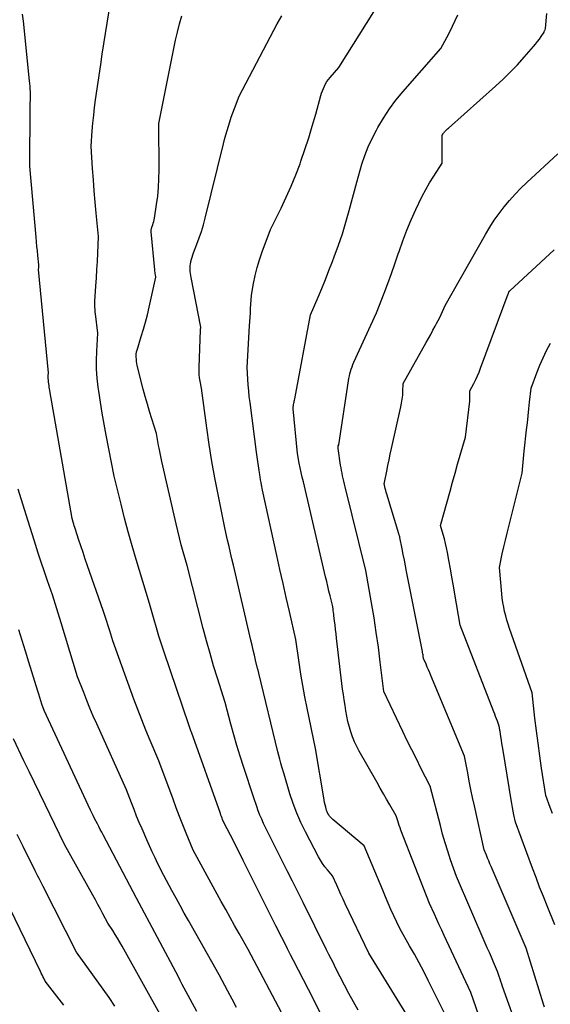
# Model space of a CAD drawing. Units: inches. Extents: x 2612369 to 2615133, y 1504482 to 1507367.
# Drawn here: x 2614611 to 2614682, y 1504919 to 1505051 of the extents above; entities that cross this region are included whole.
import ezdxf

# ---------------------------------------------------------------- set-up
doc = ezdxf.new("R2010")
doc.units = ezdxf.units.IN
doc.header["$MEASUREMENT"] = 0
doc.layers.add('Tile_2735_03_NE_contour_2ft', color=81, linetype='Continuous')

msp = doc.modelspace()

# ---------------------------------------------------------------- linework, layer by layer
at = {"layer": 'Tile_2735_03_NE_contour_2ft'}
for points in [[(2614667.93, 1504917.53, 7898), (2614665.75, 1504921.91, 7898), (2614665.15, 1504923.09, 7898), (2614664.54, 1504924.26, 7898), (2614663.9, 1504925.41, 7898), (2614663.25, 1504926.56, 7898), (2614661.94, 1504928.85, 7898), (2614661.16, 1504930.56, 7898), (2614660.77, 1504931.41, 7898), (2614660.39, 1504932.27, 7898), (2614660.02, 1504933.13, 7898), (2614659.66, 1504933.99, 7898), (2614657.18, 1504939.95, 7898), (2614652.99, 1504943.47, 7898), (2614652.84, 1504943.62, 7898), (2614652.69, 1504943.77, 7898), (2614652.56, 1504943.94, 7898), (2614652.43, 1504944.11, 7898), (2614652.33, 1504944.3, 7898), (2614652.23, 1504944.49, 7898), (2614652.16, 1504944.69, 7898), (2614652.1, 1504944.9, 7898), (2614652.04, 1504945.11, 7898), (2614651.96, 1504945.43, 7898), (2614651.89, 1504945.74, 7898), (2614651.83, 1504946.06, 7898), (2614651.77, 1504946.38, 7898), (2614650.67, 1504953, 7898), (2614649.55, 1504958.38, 7898), (2614649.25, 1504959.91, 7898), (2614648.97, 1504961.45, 7898), (2614648.71, 1504962.98, 7898), (2614648.47, 1504964.52, 7898), (2614648.03, 1504967.61, 7898), (2614647.17, 1504971.36, 7898), (2614646.74, 1504973.24, 7898), (2614646.32, 1504975.12, 7898), (2614645.9, 1504977, 7898), (2614645.49, 1504978.88, 7898), (2614643.58, 1504987.61, 7898), (2614643.44, 1504988.32, 7898), (2614643.37, 1504988.67, 7898), (2614643.31, 1504989.02, 7898), (2614643.25, 1504989.38, 7898), (2614643.19, 1504989.73, 7898), (2614643.12, 1504990.25, 7898), (2614643.02, 1504990.87, 7898), (2614642.94, 1504991.49, 7898), (2614642.85, 1504992.1, 7898), (2614642.77, 1504992.72, 7898), (2614641.9, 1504999.39, 7898), (2614641.8, 1505000.17, 7898), (2614641.72, 1505000.95, 7898), (2614641.65, 1505001.73, 7898), (2614641.6, 1505002.51, 7898), (2614641.5, 1505004.08, 7898), (2614641.85, 1505009.67, 7898), (2614641.89, 1505010.25, 7898), (2614641.92, 1505010.82, 7898), (2614641.94, 1505011.4, 7898), (2614641.96, 1505011.98, 7898), (2614641.99, 1505012.56, 7898), (2614642.03, 1505013.13, 7898), (2614642.1, 1505013.7, 7898), (2614642.19, 1505014.28, 7898), (2614642.37, 1505015.31, 7898), (2614642.58, 1505016.4, 7898), (2614642.84, 1505017.47, 7898), (2614643.16, 1505018.52, 7898), (2614643.51, 1505019.57, 7898), (2614644.63, 1505022.56, 7898), (2614646.07, 1505025.45, 7898), (2614646.76, 1505026.91, 7898), (2614647.42, 1505028.38, 7898), (2614648.02, 1505029.88, 7898), (2614648.59, 1505031.39, 7898), (2614648.71, 1505031.75, 7898), (2614649.25, 1505033.3, 7898), (2614649.76, 1505034.86, 7898), (2614650.23, 1505036.43, 7898), (2614650.69, 1505038.01, 7898), (2614651.38, 1505040.51, 7898), (2614651.48, 1505040.84, 7898), (2614651.59, 1505041.17, 7898), (2614651.72, 1505041.48, 7898), (2614651.86, 1505041.8, 7898), (2614652.02, 1505042.1, 7898), (2614652.2, 1505042.39, 7898), (2614652.4, 1505042.67, 7898), (2614652.62, 1505042.94, 7898), (2614653.78, 1505044.27, 7898), (2614661.22, 1505056.12, 7898)], [(2614654.29, 1504911.46, 7892), (2614650.39, 1504919.4, 7892), (2614647.72, 1504924.58, 7892), (2614647.32, 1504925.35, 7892), (2614646.93, 1504926.12, 7892), (2614646.54, 1504926.9, 7892), (2614646.15, 1504927.68, 7892), (2614645.37, 1504929.23, 7892), (2614641, 1504937.98, 7892), (2614640.58, 1504938.83, 7892), (2614640.15, 1504939.68, 7892), (2614639.71, 1504940.53, 7892), (2614639.27, 1504941.37, 7892), (2614638.39, 1504943.06, 7892), (2614638.23, 1504943.46, 7892), (2614638.15, 1504943.66, 7892), (2614638.08, 1504943.86, 7892), (2614638, 1504944.06, 7892), (2614637.93, 1504944.26, 7892), (2614634.05, 1504955.19, 7892), (2614634.01, 1504955.29, 7892), (2614634, 1504955.31, 7892), (2614633.99, 1504955.33, 7892), (2614633.99, 1504955.34, 7892), (2614633.98, 1504955.36, 7892), (2614633.89, 1504955.61, 7892), (2614633.85, 1504955.75, 7892), (2614633.8, 1504955.89, 7892), (2614633.75, 1504956.03, 7892), (2614633.7, 1504956.17, 7892), (2614630.4, 1504965.91, 7892), (2614630.05, 1504966.99, 7892), (2614629.7, 1504968.07, 7892), (2614629.38, 1504969.15, 7892), (2614629.07, 1504970.24, 7892), (2614628.46, 1504972.42, 7892), (2614626.66, 1504978.34, 7892), (2614626.12, 1504980.18, 7892), (2614625.59, 1504982.03, 7892), (2614625.1, 1504983.89, 7892), (2614624.63, 1504985.75, 7892), (2614623.72, 1504989.49, 7892), (2614622.64, 1504995.02, 7892), (2614622.36, 1504996.48, 7892), (2614622.1, 1504997.94, 7892), (2614621.87, 1504999.41, 7892), (2614621.65, 1505000.88, 7892), (2614621.57, 1505001.43, 7892), (2614621.44, 1505002.63, 7892), (2614621.35, 1505003.83, 7892), (2614621.34, 1505005.03, 7892), (2614621.37, 1505006.24, 7892), (2614621.51, 1505008.65, 7892), (2614621.2, 1505011.28, 7892), (2614621.18, 1505011.49, 7892), (2614621.16, 1505011.69, 7892), (2614621.15, 1505011.9, 7892), (2614621.14, 1505012.11, 7892), (2614621.13, 1505012.31, 7892), (2614621.13, 1505012.52, 7892), (2614621.13, 1505012.73, 7892), (2614621.14, 1505012.94, 7892), (2614621.27, 1505014.97, 7892), (2614621.34, 1505016.08, 7892), (2614621.4, 1505017.19, 7892), (2614621.46, 1505018.29, 7892), (2614621.51, 1505019.4, 7892), (2614621.61, 1505021.61, 7892), (2614621.31, 1505024.75, 7892), (2614621.17, 1505026.24, 7892), (2614621.04, 1505027.74, 7892), (2614620.93, 1505029.24, 7892), (2614620.82, 1505030.73, 7892), (2614620.63, 1505033.73, 7892), (2614620.78, 1505035.81, 7892), (2614620.87, 1505036.84, 7892), (2614620.97, 1505037.88, 7892), (2614621.09, 1505038.91, 7892), (2614621.23, 1505039.94, 7892), (2614621.91, 1505044.67, 7892), (2614622.11, 1505046.06, 7892), (2614622.32, 1505047.44, 7892), (2614622.54, 1505048.83, 7892), (2614622.77, 1505050.21, 7892), (2614623.23, 1505052.97, 7892)], [(2614646.53, 1504916.86, 7890), (2614641.64, 1504926.03, 7890), (2614640.43, 1504928.18, 7890), (2614639.83, 1504929.26, 7890), (2614639.23, 1504930.34, 7890), (2614638.64, 1504931.42, 7890), (2614638.04, 1504932.5, 7890), (2614634.28, 1504939.38, 7890), (2614633.36, 1504941.64, 7890), (2614632.9, 1504942.77, 7890), (2614632.46, 1504943.9, 7890), (2614632.02, 1504945.04, 7890), (2614631.6, 1504946.19, 7890), (2614629.71, 1504951.32, 7890), (2614628.54, 1504954.07, 7890), (2614627.97, 1504955.45, 7890), (2614627.41, 1504956.83, 7890), (2614626.87, 1504958.23, 7890), (2614626.36, 1504959.63, 7890), (2614623.55, 1504967.43, 7890), (2614623.13, 1504968.79, 7890), (2614622.91, 1504969.46, 7890), (2614622.69, 1504970.14, 7890), (2614622.46, 1504970.81, 7890), (2614622.23, 1504971.49, 7890), (2614620.15, 1504977.48, 7890), (2614619.84, 1504978.37, 7890), (2614619.54, 1504979.26, 7890), (2614619.24, 1504980.15, 7890), (2614618.94, 1504981.05, 7890), (2614618.51, 1504982.36, 7890), (2614618.43, 1504982.6, 7890), (2614618.36, 1504982.84, 7890), (2614618.29, 1504983.08, 7890), (2614618.23, 1504983.32, 7890), (2614618.1, 1504983.81, 7890), (2614615.06, 1505001.19, 7890), (2614615.02, 1505001.42, 7890), (2614614.99, 1505001.65, 7890), (2614614.96, 1505001.88, 7890), (2614614.93, 1505002.11, 7890), (2614614.92, 1505002.19, 7890), (2614614.9, 1505002.38, 7890), (2614614.89, 1505002.58, 7890), (2614614.88, 1505002.77, 7890), (2614614.89, 1505002.96, 7890), (2614614.91, 1505003.35, 7890), (2614613.59, 1505017.19, 7890), (2614613.58, 1505017.25, 7890), (2614613.6, 1505017.41, 7890), (2614613.6, 1505017.48, 7890), (2614613.61, 1505017.55, 7890), (2614613.61, 1505017.63, 7890), (2614613.61, 1505017.7, 7890), (2614613.62, 1505017.84, 7890), (2614613.5, 1505019.07, 7890), (2614613.43, 1505019.69, 7890), (2614613.37, 1505020.3, 7890), (2614613.32, 1505020.92, 7890), (2614613.26, 1505021.53, 7890), (2614612.41, 1505031.06, 7890), (2614612.46, 1505038.87, 7890), (2614612.46, 1505039.11, 7890), (2614612.47, 1505039.35, 7890), (2614612.48, 1505039.59, 7890), (2614612.49, 1505039.83, 7890), (2614612.52, 1505040.31, 7890), (2614612.49, 1505041.04, 7890), (2614612.47, 1505041.41, 7890), (2614612.44, 1505041.78, 7890), (2614612.41, 1505042.14, 7890), (2614612.38, 1505042.51, 7890), (2614611.55, 1505050.49, 7890), (2614611.42, 1505051.43, 7890)], [(2614656.36, 1504917.91, 7894), (2614655.75, 1504919.02, 7894), (2614655.15, 1504920.15, 7894), (2614653.97, 1504922.4, 7894), (2614653.36, 1504923.6, 7894), (2614653.06, 1504924.2, 7894), (2614652.76, 1504924.8, 7894), (2614652.46, 1504925.4, 7894), (2614652.16, 1504926, 7894), (2614649.03, 1504932.37, 7894), (2614647.59, 1504935.2, 7894), (2614646.87, 1504936.61, 7894), (2614646.15, 1504938.03, 7894), (2614645.44, 1504939.45, 7894), (2614644.74, 1504940.87, 7894), (2614643.72, 1504942.95, 7894), (2614643.47, 1504943.5, 7894), (2614643.23, 1504944.06, 7894), (2614643.01, 1504944.63, 7894), (2614642.81, 1504945.2, 7894), (2614642.43, 1504946.36, 7894), (2614641.04, 1504950.56, 7894), (2614640.58, 1504951.98, 7894), (2614640.14, 1504953.4, 7894), (2614639.73, 1504954.83, 7894), (2614639.34, 1504956.26, 7894), (2614638.57, 1504959.14, 7894), (2614637.53, 1504962.43, 7894), (2614637.02, 1504964.09, 7894), (2614636.54, 1504965.74, 7894), (2614636.08, 1504967.41, 7894), (2614635.64, 1504969.08, 7894), (2614633.49, 1504977.52, 7894), (2614632.96, 1504979.38, 7894), (2614632.7, 1504980.31, 7894), (2614632.46, 1504981.24, 7894), (2614632.22, 1504982.18, 7894), (2614632, 1504983.12, 7894), (2614630.1, 1504991.48, 7894), (2614630, 1504991.93, 7894), (2614629.9, 1504992.37, 7894), (2614629.81, 1504992.82, 7894), (2614629.72, 1504993.26, 7894), (2614629.64, 1504993.63, 7894), (2614629.59, 1504993.89, 7894), (2614629.54, 1504994.15, 7894), (2614629.5, 1504994.42, 7894), (2614629.46, 1504994.68, 7894), (2614629.38, 1504995.21, 7894), (2614628.75, 1504997.19, 7894), (2614628.45, 1504998.18, 7894), (2614628.15, 1504999.17, 7894), (2614627.88, 1505000.17, 7894), (2614627.61, 1505001.17, 7894), (2614626.81, 1505004.34, 7894), (2614626.75, 1505004.62, 7894), (2614626.71, 1505004.89, 7894), (2614626.68, 1505005.17, 7894), (2614626.67, 1505005.45, 7894), (2614626.66, 1505005.88, 7894), (2614626.66, 1505005.94, 7894), (2614626.67, 1505006.01, 7894), (2614626.68, 1505006.08, 7894), (2614626.69, 1505006.15, 7894), (2614626.71, 1505006.21, 7894), (2614626.73, 1505006.28, 7894), (2614626.75, 1505006.34, 7894), (2614626.77, 1505006.41, 7894), (2614627.34, 1505008.22, 7894), (2614627.63, 1505009.19, 7894), (2614627.91, 1505010.16, 7894), (2614628.15, 1505011.15, 7894), (2614628.39, 1505012.14, 7894), (2614629.28, 1505016.2, 7894), (2614629.23, 1505016.51, 7894), (2614629.21, 1505016.67, 7894), (2614629.19, 1505016.82, 7894), (2614629.17, 1505016.98, 7894), (2614629.15, 1505017.14, 7894), (2614628.67, 1505022.25, 7894), (2614628.67, 1505022.33, 7894), (2614628.67, 1505022.41, 7894), (2614628.67, 1505022.5, 7894), (2614628.68, 1505022.58, 7894), (2614628.7, 1505022.66, 7894), (2614628.72, 1505022.74, 7894), (2614628.74, 1505022.81, 7894), (2614628.77, 1505022.89, 7894), (2614628.87, 1505023.18, 7894), (2614628.95, 1505023.4, 7894), (2614629.01, 1505023.62, 7894), (2614629.07, 1505023.85, 7894), (2614629.11, 1505024.08, 7894), (2614629.39, 1505025.91, 7894), (2614629.54, 1505027.05, 7894), (2614629.65, 1505028.2, 7894), (2614629.7, 1505029.36, 7894), (2614629.72, 1505030.51, 7894), (2614629.68, 1505036.78, 7894), (2614631.93, 1505047.94, 7894), (2614632.18, 1505049.04, 7894), (2614632.46, 1505050.14, 7894), (2614632.79, 1505051.23, 7894)], [(2614663.63, 1504916.15, 7896), (2614657.8, 1504925.54, 7896), (2614654.64, 1504932.17, 7896), (2614654.35, 1504932.79, 7896), (2614654.06, 1504933.41, 7896), (2614653.78, 1504934.04, 7896), (2614653.51, 1504934.67, 7896), (2614652.96, 1504935.93, 7896), (2614652.25, 1504936.73, 7896), (2614651.92, 1504937.14, 7896), (2614651.6, 1504937.57, 7896), (2614651.32, 1504938.02, 7896), (2614651.05, 1504938.48, 7896), (2614649.31, 1504941.84, 7896), (2614648.71, 1504943.07, 7896), (2614648.16, 1504944.33, 7896), (2614647.68, 1504945.61, 7896), (2614647.25, 1504946.91, 7896), (2614646.46, 1504949.55, 7896), (2614646.16, 1504950.55, 7896), (2614646.01, 1504951.04, 7896), (2614645.87, 1504951.55, 7896), (2614645.74, 1504952.05, 7896), (2614645.61, 1504952.55, 7896), (2614643.1, 1504963.08, 7896), (2614643.04, 1504963.3, 7896), (2614643, 1504963.41, 7896), (2614642.97, 1504963.51, 7896), (2614642.95, 1504963.62, 7896), (2614642.92, 1504963.73, 7896), (2614642.65, 1504964.85, 7896), (2614642.49, 1504965.52, 7896), (2614642.33, 1504966.18, 7896), (2614642.17, 1504966.85, 7896), (2614642.01, 1504967.52, 7896), (2614639.67, 1504977.56, 7896), (2614639.48, 1504978.4, 7896), (2614639.28, 1504979.23, 7896), (2614639.09, 1504980.07, 7896), (2614638.9, 1504980.91, 7896), (2614638.53, 1504982.58, 7896), (2614637.62, 1504987.03, 7896), (2614637.19, 1504989.26, 7896), (2614636.78, 1504991.49, 7896), (2614636.43, 1504993.73, 7896), (2614636.1, 1504995.98, 7896), (2614635.38, 1505001.31, 7896), (2614635.21, 1505002.22, 7896), (2614635.14, 1505002.68, 7896), (2614635.1, 1505003.14, 7896), (2614635.08, 1505003.6, 7896), (2614635.08, 1505004.07, 7896), (2614635.27, 1505009.14, 7896), (2614635.27, 1505009.16, 7896), (2614635.27, 1505009.18, 7896), (2614635.27, 1505009.19, 7896), (2614635.27, 1505009.21, 7896), (2614635.29, 1505009.28, 7896), (2614635.29, 1505009.29, 7896), (2614635.3, 1505009.31, 7896), (2614635.3, 1505009.33, 7896), (2614635.3, 1505009.34, 7896), (2614635.33, 1505009.46, 7896), (2614634.02, 1505016.15, 7896), (2614633.97, 1505016.4, 7896), (2614633.93, 1505016.66, 7896), (2614633.9, 1505016.92, 7896), (2614633.88, 1505017.18, 7896), (2614633.87, 1505017.44, 7896), (2614633.88, 1505017.69, 7896), (2614633.91, 1505017.95, 7896), (2614633.96, 1505018.2, 7896), (2614633.98, 1505018.29, 7896), (2614634.06, 1505018.58, 7896), (2614634.15, 1505018.87, 7896), (2614634.24, 1505019.16, 7896), (2614634.35, 1505019.44, 7896), (2614634.79, 1505020.59, 7896), (2614635.1, 1505021.45, 7896), (2614635.4, 1505022.32, 7896), (2614635.66, 1505023.2, 7896), (2614635.89, 1505024.08, 7896), (2614638.35, 1505034.04, 7896), (2614638.5, 1505034.64, 7896), (2614638.66, 1505035.24, 7896), (2614638.82, 1505035.83, 7896), (2614639, 1505036.43, 7896), (2614639.18, 1505037.02, 7896), (2614639.38, 1505037.61, 7896), (2614639.59, 1505038.19, 7896), (2614639.81, 1505038.77, 7896), (2614640.46, 1505040.43, 7896), (2614645.55, 1505050.12, 7896), (2614646.14, 1505051.22, 7896)], [(2614673.66, 1504914, 7900), (2614671.45, 1504920.28, 7900), (2614667.89, 1504927.94, 7900), (2614667.56, 1504928.65, 7900), (2614667.23, 1504929.36, 7900), (2614666.91, 1504930.08, 7900), (2614666.59, 1504930.8, 7900), (2614665.95, 1504932.23, 7900), (2614662.11, 1504942.04, 7900), (2614661.99, 1504942.35, 7900), (2614661.88, 1504942.67, 7900), (2614661.77, 1504942.99, 7900), (2614661.67, 1504943.31, 7900), (2614661.47, 1504943.96, 7900), (2614660.61, 1504945.45, 7900), (2614660.18, 1504946.2, 7900), (2614659.76, 1504946.94, 7900), (2614659.33, 1504947.69, 7900), (2614658.9, 1504948.44, 7900), (2614656.51, 1504952.64, 7900), (2614656.18, 1504953.27, 7900), (2614655.88, 1504953.91, 7900), (2614655.63, 1504954.57, 7900), (2614655.41, 1504955.24, 7900), (2614655.01, 1504956.61, 7900), (2614654.74, 1504958.05, 7900), (2614654.62, 1504958.77, 7900), (2614654.5, 1504959.5, 7900), (2614654.4, 1504960.22, 7900), (2614654.3, 1504960.95, 7900), (2614653.49, 1504967.79, 7900), (2614653.42, 1504968.36, 7900), (2614653.35, 1504968.94, 7900), (2614653.28, 1504969.51, 7900), (2614653.22, 1504970.09, 7900), (2614653.14, 1504970.76, 7900), (2614653.11, 1504971, 7900), (2614653.08, 1504971.24, 7900), (2614653.05, 1504971.48, 7900), (2614653.01, 1504971.71, 7900), (2614652.93, 1504972.19, 7900), (2614652.62, 1504973.46, 7900), (2614652.47, 1504974.1, 7900), (2614652.32, 1504974.74, 7900), (2614652.17, 1504975.37, 7900), (2614652.02, 1504976.01, 7900), (2614649.04, 1504988.73, 7900), (2614648.9, 1504989.36, 7900), (2614648.76, 1504989.99, 7900), (2614648.62, 1504990.62, 7900), (2614648.49, 1504991.25, 7900), (2614648.24, 1504992.52, 7900), (2614647.68, 1504998.51, 7900), (2614647.68, 1504998.53, 7900), (2614647.68, 1504998.55, 7900), (2614647.67, 1504998.57, 7900), (2614647.67, 1504998.59, 7900), (2614647.66, 1504998.72, 7900), (2614647.69, 1504998.86, 7900), (2614647.7, 1504998.91, 7900), (2614647.71, 1504998.97, 7900), (2614647.73, 1504999.03, 7900), (2614647.74, 1504999.09, 7900), (2614647.77, 1504999.27, 7900), (2614647.8, 1504999.41, 7900), (2614647.83, 1504999.56, 7900), (2614647.86, 1504999.71, 7900), (2614647.89, 1504999.86, 7900), (2614650, 1505011.11, 7900), (2614651.01, 1505013.48, 7900), (2614651.5, 1505014.67, 7900), (2614651.99, 1505015.86, 7900), (2614652.46, 1505017.06, 7900), (2614652.93, 1505018.26, 7900), (2614653.18, 1505018.91, 7900), (2614653.73, 1505020.45, 7900), (2614654.26, 1505021.99, 7900), (2614654.73, 1505023.56, 7900), (2614655.18, 1505025.13, 7900), (2614656.18, 1505028.91, 7900), (2614656.89, 1505031.31, 7900), (2614657.28, 1505032.5, 7900), (2614657.72, 1505033.66, 7900), (2614658.24, 1505034.79, 7900), (2614658.82, 1505035.9, 7900), (2614659.02, 1505036.26, 7900), (2614659.77, 1505037.51, 7900), (2614660.57, 1505038.73, 7900), (2614661.44, 1505039.89, 7900), (2614662.36, 1505041.01, 7900), (2614667.43, 1505046.83, 7900), (2614668.23, 1505048.32, 7900), (2614668.63, 1505049.07, 7900), (2614669.01, 1505049.83, 7900), (2614669.38, 1505050.59, 7900), (2614669.74, 1505051.36, 7900)], [(2614678.45, 1504913.36, 7902), (2614675.72, 1504921.07, 7902), (2614675.6, 1504921.41, 7902), (2614675.49, 1504921.75, 7902), (2614675.37, 1504922.09, 7902), (2614675.26, 1504922.43, 7902), (2614675.04, 1504923.11, 7902), (2614674.49, 1504924.37, 7902), (2614674.22, 1504925.01, 7902), (2614673.94, 1504925.64, 7902), (2614673.67, 1504926.27, 7902), (2614673.4, 1504926.9, 7902), (2614669.55, 1504935.82, 7902), (2614668.76, 1504938.09, 7902), (2614668.39, 1504939.22, 7902), (2614668.03, 1504940.37, 7902), (2614667.69, 1504941.52, 7902), (2614667.38, 1504942.67, 7902), (2614666.02, 1504947.95, 7902), (2614664.78, 1504950.38, 7902), (2614664.17, 1504951.6, 7902), (2614663.56, 1504952.82, 7902), (2614662.96, 1504954.04, 7902), (2614662.37, 1504955.27, 7902), (2614659.81, 1504960.62, 7902), (2614659.34, 1504964.59, 7902), (2614659.08, 1504966.57, 7902), (2614658.81, 1504968.56, 7902), (2614658.5, 1504970.53, 7902), (2614658.18, 1504972.5, 7902), (2614657.42, 1504976.84, 7902), (2614654.65, 1504988.09, 7902), (2614654.56, 1504988.45, 7902), (2614654.47, 1504988.81, 7902), (2614654.38, 1504989.17, 7902), (2614654.3, 1504989.53, 7902), (2614654.22, 1504989.89, 7902), (2614654.14, 1504990.25, 7902), (2614654.08, 1504990.62, 7902), (2614654.02, 1504990.98, 7902), (2614653.68, 1504993.22, 7902), (2614653.68, 1504993.3, 7902), (2614653.68, 1504993.39, 7902), (2614653.7, 1504993.47, 7902), (2614653.72, 1504993.55, 7902), (2614653.79, 1504993.71, 7902), (2614655.09, 1505002.29, 7902), (2614655.14, 1505002.61, 7902), (2614655.2, 1505002.93, 7902), (2614655.28, 1505003.24, 7902), (2614655.36, 1505003.55, 7902), (2614655.45, 1505003.86, 7902), (2614655.56, 1505004.17, 7902), (2614655.68, 1505004.47, 7902), (2614655.8, 1505004.77, 7902), (2614658.83, 1505011.42, 7902), (2614659.85, 1505014.03, 7902), (2614660.34, 1505015.34, 7902), (2614660.83, 1505016.65, 7902), (2614661.29, 1505017.97, 7902), (2614661.75, 1505019.29, 7902), (2614661.86, 1505019.61, 7902), (2614662.36, 1505021.04, 7902), (2614662.89, 1505022.46, 7902), (2614663.47, 1505023.85, 7902), (2614664.08, 1505025.24, 7902), (2614664.48, 1505026.11, 7902), (2614664.94, 1505027.04, 7902), (2614665.42, 1505027.95, 7902), (2614665.94, 1505028.84, 7902), (2614666.5, 1505029.72, 7902), (2614667.64, 1505031.45, 7902), (2614667.61, 1505034.57, 7902), (2614667.61, 1505034.67, 7902), (2614667.61, 1505034.78, 7902), (2614667.62, 1505034.89, 7902), (2614667.62, 1505035, 7902), (2614667.64, 1505035.21, 7902), (2614667.76, 1505035.39, 7902), (2614667.82, 1505035.48, 7902), (2614667.88, 1505035.57, 7902), (2614667.95, 1505035.65, 7902), (2614668.03, 1505035.74, 7902), (2614668.07, 1505035.78, 7902), (2614668.16, 1505035.88, 7902), (2614668.26, 1505035.98, 7902), (2614668.36, 1505036.07, 7902), (2614668.47, 1505036.17, 7902), (2614674.76, 1505041.79, 7902), (2614675.77, 1505042.72, 7902), (2614676.75, 1505043.67, 7902), (2614677.69, 1505044.66, 7902), (2614678.61, 1505045.67, 7902), (2614679.85, 1505047.09, 7902), (2614680.12, 1505047.42, 7902), (2614680.39, 1505047.75, 7902), (2614680.64, 1505048.1, 7902), (2614680.88, 1505048.46, 7902), (2614681.26, 1505049.04, 7902), (2614681.3, 1505049.11, 7902), (2614681.34, 1505049.19, 7902), (2614681.38, 1505049.27, 7902), (2614681.42, 1505049.35, 7902), (2614681.48, 1505049.51, 7902), (2614681.66, 1505051.53, 7902)], [(2614681.32, 1504918.3, 7904), (2614681.19, 1504918.71, 7904), (2614678.87, 1504926.24, 7904), (2614674.18, 1504937.18, 7904), (2614674.02, 1504937.55, 7904), (2614673.86, 1504937.93, 7904), (2614673.71, 1504938.3, 7904), (2614673.56, 1504938.68, 7904), (2614673.27, 1504939.43, 7904), (2614671.94, 1504945.31, 7904), (2614671.7, 1504946.42, 7904), (2614671.47, 1504947.52, 7904), (2614671.25, 1504948.62, 7904), (2614671.04, 1504949.73, 7904), (2614670.63, 1504951.95, 7904), (2614666.12, 1504962.77, 7904), (2614665.96, 1504963.16, 7904), (2614665.8, 1504963.54, 7904), (2614665.63, 1504963.92, 7904), (2614665.47, 1504964.31, 7904), (2614665.13, 1504965.07, 7904), (2614665.08, 1504965.39, 7904), (2614665.06, 1504965.54, 7904), (2614665.03, 1504965.7, 7904), (2614665.01, 1504965.86, 7904), (2614664.98, 1504966.01, 7904), (2614662.87, 1504976.72, 7904), (2614662.72, 1504977.48, 7904), (2614662.57, 1504978.24, 7904), (2614662.41, 1504979.01, 7904), (2614662.26, 1504979.77, 7904), (2614661.96, 1504981.3, 7904), (2614661.94, 1504981.39, 7904), (2614661.9, 1504981.52, 7904), (2614661.88, 1504981.59, 7904), (2614661.86, 1504981.65, 7904), (2614661.84, 1504981.72, 7904), (2614661.82, 1504981.78, 7904), (2614660.2, 1504987.11, 7904), (2614660.13, 1504987.35, 7904), (2614660.07, 1504987.59, 7904), (2614660.01, 1504987.84, 7904), (2614659.96, 1504988.08, 7904), (2614659.87, 1504988.54, 7904), (2614659.91, 1504988.67, 7904), (2614660.2, 1504990.19, 7904), (2614660.35, 1504990.95, 7904), (2614660.51, 1504991.71, 7904), (2614660.67, 1504992.46, 7904), (2614660.84, 1504993.22, 7904), (2614662.1, 1504998.79, 7904), (2614662.2, 1504999.31, 7904), (2614662.29, 1504999.82, 7904), (2614662.34, 1505000.34, 7904), (2614662.37, 1505000.86, 7904), (2614662.4, 1505001.91, 7904), (2614665.47, 1505007.4, 7904), (2614665.78, 1505007.95, 7904), (2614666.09, 1505008.51, 7904), (2614666.39, 1505009.07, 7904), (2614666.7, 1505009.63, 7904), (2614666.88, 1505009.96, 7904), (2614667.09, 1505010.36, 7904), (2614667.29, 1505010.76, 7904), (2614667.48, 1505011.17, 7904), (2614667.67, 1505011.57, 7904), (2614668.02, 1505012.4, 7904), (2614673.41, 1505021.9, 7904), (2614673.99, 1505022.86, 7904), (2614674.59, 1505023.8, 7904), (2614675.24, 1505024.71, 7904), (2614675.92, 1505025.6, 7904), (2614676.64, 1505026.45, 7904), (2614677.38, 1505027.29, 7904), (2614678.16, 1505028.09, 7904), (2614678.97, 1505028.86, 7904), (2614683.13, 1505032.69, 7904)], [(2614682.71, 1504929.37, 7906), (2614681.68, 1504931.89, 7906), (2614681.17, 1504933.15, 7906), (2614680.67, 1504934.41, 7906), (2614680.19, 1504935.68, 7906), (2614679.71, 1504936.96, 7906), (2614677.44, 1504943.11, 7906), (2614677.23, 1504944.11, 7906), (2614677.13, 1504944.6, 7906), (2614677.04, 1504945.1, 7906), (2614676.95, 1504945.6, 7906), (2614676.86, 1504946.1, 7906), (2614675.78, 1504952.73, 7906), (2614675.7, 1504953.2, 7906), (2614675.62, 1504953.66, 7906), (2614675.55, 1504954.13, 7906), (2614675.48, 1504954.59, 7906), (2614675.37, 1504955.29, 7906), (2614675.35, 1504955.4, 7906), (2614675.33, 1504955.52, 7906), (2614675.32, 1504955.64, 7906), (2614675.3, 1504955.76, 7906), (2614675.27, 1504955.99, 7906), (2614675.03, 1504956.64, 7906), (2614674.91, 1504956.96, 7906), (2614674.78, 1504957.29, 7906), (2614674.66, 1504957.61, 7906), (2614674.54, 1504957.93, 7906), (2614670.05, 1504969.53, 7906), (2614669.32, 1504973.68, 7906), (2614669.12, 1504974.81, 7906), (2614668.92, 1504975.95, 7906), (2614668.72, 1504977.09, 7906), (2614668.52, 1504978.22, 7906), (2614668.33, 1504979.26, 7906), (2614668.21, 1504979.88, 7906), (2614668.08, 1504980.48, 7906), (2614667.92, 1504981.09, 7906), (2614667.76, 1504981.69, 7906), (2614667.4, 1504982.88, 7906), (2614668.68, 1504987.51, 7906), (2614669.01, 1504988.72, 7906), (2614669.35, 1504989.92, 7906), (2614669.69, 1504991.12, 7906), (2614670.04, 1504992.32, 7906), (2614670.74, 1504994.71, 7906), (2614671.31, 1504999.55, 7906), (2614671.33, 1504999.78, 7906), (2614671.34, 1505000.01, 7906), (2614671.35, 1505000.24, 7906), (2614671.35, 1505000.48, 7906), (2614671.35, 1505000.94, 7906), (2614671.86, 1505001.94, 7906), (2614672.11, 1505002.44, 7906), (2614672.35, 1505002.95, 7906), (2614672.56, 1505003.46, 7906), (2614672.77, 1505003.99, 7906), (2614676.47, 1505013.96, 7906), (2614676.49, 1505014.01, 7906), (2614676.51, 1505014.06, 7906), (2614676.53, 1505014.12, 7906), (2614676.54, 1505014.17, 7906), (2614676.58, 1505014.28, 7906), (2614676.6, 1505014.3, 7906), (2614676.67, 1505014.36, 7906), (2614682.6, 1505019.86, 7906)], [(2614682.39, 1504944.3, 7908), (2614682.1, 1504945.1, 7908), (2614681.51, 1504946.7, 7908), (2614680.94, 1504950.35, 7908), (2614680.69, 1504952.02, 7908), (2614680.46, 1504953.7, 7908), (2614680.24, 1504955.38, 7908), (2614680.04, 1504957.07, 7908), (2614679.66, 1504960.44, 7908), (2614676.66, 1504969.08, 7908), (2614676.47, 1504969.65, 7908), (2614676.3, 1504970.22, 7908), (2614676.14, 1504970.8, 7908), (2614675.99, 1504971.38, 7908), (2614675.87, 1504971.96, 7908), (2614675.76, 1504972.55, 7908), (2614675.68, 1504973.14, 7908), (2614675.61, 1504973.74, 7908), (2614675.28, 1504977.27, 7908), (2614675.68, 1504979.11, 7908), (2614675.88, 1504980.03, 7908), (2614676.1, 1504980.94, 7908), (2614676.32, 1504981.86, 7908), (2614676.54, 1504982.77, 7908), (2614678.35, 1504989.91, 7908), (2614678.43, 1504990.89, 7908), (2614678.47, 1504991.38, 7908), (2614678.52, 1504991.88, 7908), (2614678.57, 1504992.37, 7908), (2614678.62, 1504992.86, 7908), (2614678.93, 1504995.72, 7908), (2614679.04, 1504996.65, 7908), (2614679.14, 1504997.58, 7908), (2614679.24, 1504998.51, 7908), (2614679.34, 1504999.44, 7908), (2614679.54, 1505001.3, 7908), (2614680.29, 1505003.35, 7908), (2614680.69, 1505004.37, 7908), (2614681.13, 1505005.37, 7908), (2614681.61, 1505006.35, 7908), (2614682.12, 1505007.32, 7908)], [(2614640.11, 1504918.29, 7888), (2614639.52, 1504919.38, 7888), (2614638.94, 1504920.48, 7888), (2614637.76, 1504922.67, 7888), (2614633.66, 1504929.94, 7888), (2614633.1, 1504930.94, 7888), (2614632.55, 1504931.94, 7888), (2614631.99, 1504932.94, 7888), (2614631.44, 1504933.94, 7888), (2614630.35, 1504935.95, 7888), (2614629.57, 1504937.53, 7888), (2614629.18, 1504938.33, 7888), (2614628.8, 1504939.13, 7888), (2614628.44, 1504939.93, 7888), (2614628.08, 1504940.74, 7888), (2614627.44, 1504942.21, 7888), (2614627.07, 1504943.08, 7888), (2614626.71, 1504943.94, 7888), (2614626.37, 1504944.82, 7888), (2614626.03, 1504945.69, 7888), (2614625.37, 1504947.45, 7888), (2614621.37, 1504956.32, 7888), (2614620.91, 1504957.35, 7888), (2614620.47, 1504958.39, 7888), (2614620.05, 1504959.43, 7888), (2614619.63, 1504960.48, 7888), (2614618.82, 1504962.58, 7888), (2614617.21, 1504967.94, 7888), (2614616.63, 1504969.83, 7888), (2614616.04, 1504971.71, 7888), (2614615.43, 1504973.58, 7888), (2614614.8, 1504975.45, 7888), (2614613.53, 1504979.19, 7888), (2614612.99, 1504980.91, 7888), (2614612.72, 1504981.77, 7888), (2614612.45, 1504982.63, 7888), (2614612.19, 1504983.48, 7888), (2614611.92, 1504984.34, 7888), (2614610.86, 1504987.75, 7888)], [(2614634.78, 1504917.73, 7886), (2614633.9, 1504919.38, 7886), (2614633.37, 1504920.38, 7886), (2614633.1, 1504920.88, 7886), (2614632.83, 1504921.38, 7886), (2614632.56, 1504921.88, 7886), (2614632.3, 1504922.38, 7886), (2614626.68, 1504932.93, 7886), (2614622.24, 1504941.41, 7886), (2614622.05, 1504941.78, 7886), (2614621.85, 1504942.15, 7886), (2614621.66, 1504942.52, 7886), (2614621.46, 1504942.89, 7886), (2614621.06, 1504943.62, 7886), (2614620.88, 1504944, 7886), (2614620.79, 1504944.18, 7886), (2614620.7, 1504944.37, 7886), (2614620.61, 1504944.56, 7886), (2614620.53, 1504944.75, 7886), (2614614.32, 1504958.1, 7886), (2614614.03, 1504958.96, 7886), (2614613.89, 1504959.39, 7886), (2614613.75, 1504959.82, 7886), (2614613.61, 1504960.26, 7886), (2614613.47, 1504960.69, 7886), (2614612.27, 1504964.58, 7886), (2614611.83, 1504966.03, 7886), (2614611.39, 1504967.47, 7886), (2614610.95, 1504968.91, 7886)], [(2614630.27, 1504916.6, 7884), (2614624.76, 1504926.51, 7884), (2614624.46, 1504927.04, 7884), (2614624.16, 1504927.56, 7884), (2614623.84, 1504928.08, 7884), (2614623.51, 1504928.59, 7884), (2614622.84, 1504929.6, 7884), (2614622.19, 1504930.85, 7884), (2614621.86, 1504931.47, 7884), (2614621.52, 1504932.09, 7884), (2614621.19, 1504932.7, 7884), (2614620.85, 1504933.32, 7884), (2614617.08, 1504940.11, 7884), (2614614.46, 1504945.49, 7884), (2614613.74, 1504946.95, 7884), (2614613.04, 1504948.42, 7884), (2614612.33, 1504949.89, 7884), (2614611.63, 1504951.36, 7884), (2614610.24, 1504954.31, 7884)], [(2614623.79, 1504918.47, 7882), (2614623.03, 1504919.6, 7882), (2614622.25, 1504920.72, 7882), (2614618.66, 1504925.7, 7882), (2614614.22, 1504934.49, 7882), (2614614.04, 1504934.84, 7882), (2614613.86, 1504935.2, 7882), (2614613.67, 1504935.55, 7882), (2614613.48, 1504935.9, 7882), (2614613.11, 1504936.6, 7882), (2614611.51, 1504939.85, 7882), (2614610.71, 1504941.47, 7882)], [(2614616.98, 1504918.57, 7880), (2614616.35, 1504919.37, 7880), (2614615.73, 1504920.18, 7880), (2614614.48, 1504921.79, 7880), (2614614.27, 1504922.22, 7880), (2614614.16, 1504922.44, 7880), (2614614.06, 1504922.65, 7880), (2614613.95, 1504922.87, 7880), (2614613.85, 1504923.08, 7880), (2614609.09, 1504932.96, 7880)]]:
    msp.add_polyline3d(points, dxfattribs=at)

doc.saveas('drawing.dxf')
